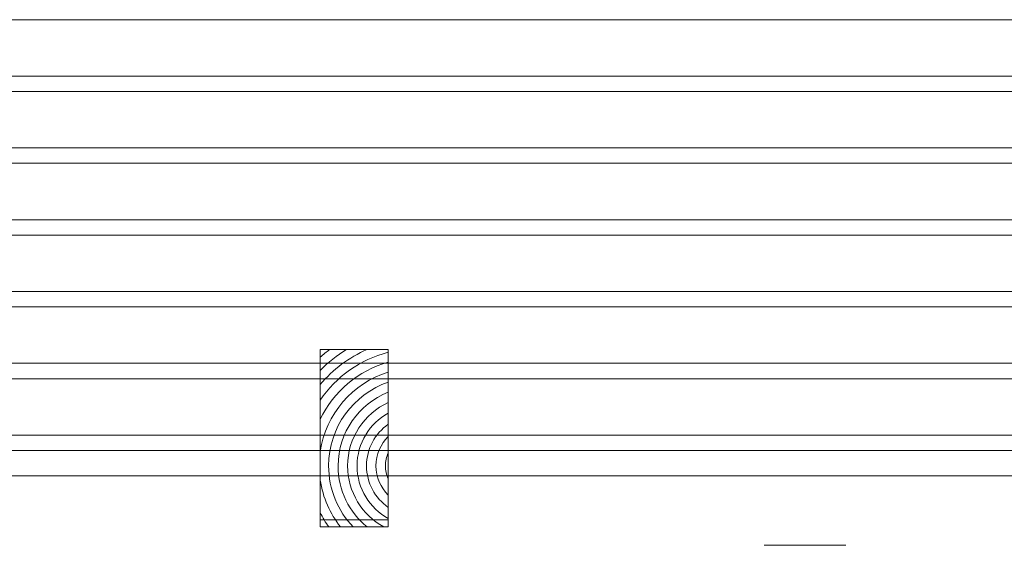
# Model space of a CAD drawing. Units: inches. Extents: x 1550 to 4260, y -4680 to -1202.
# Drawn here: x 2274 to 2998, y -2025 to -1637 of the extents above; entities that cross this region are included whole.
import ezdxf

# ---------------------------------------------------------------- set-up
doc = ezdxf.new("R2010")
doc.units = ezdxf.units.IN
doc.header["$MEASUREMENT"] = 0
doc.layers.add('Lager 1', color=7, linetype='Continuous')

# ---------------------------------------------------------------- blocks, each defined once
blk = doc.blocks.new('block 48')
at = {"layer": 'Lager 1', "color": 7, "lineweight": 9}
for points, knots in [([(2494.85, -1879.86), (2494.85, -1879.86), (2494.85, -1885.57), (2494.85, -1885.57), (2497.08, -1883.58), (2499.38, -1881.67), (2501.77, -1879.86), (2501.77, -1879.86), (2494.85, -1879.86), (2494.85, -1879.86)], [0, 0, 0, 0, 1, 1, 1, 2, 2, 2, 3, 3, 3, 3]), ([(2514.18, -1879.86), (2514.18, -1879.86), (2501.77, -1879.86), (2501.77, -1879.86), (2499.38, -1881.67), (2497.08, -1883.58), (2494.85, -1885.57), (2494.85, -1885.57), (2494.85, -1895.21), (2494.85, -1895.21), (2500.63, -1889.34), (2507.11, -1884.18), (2514.18, -1879.86)], [0, 0, 0, 0, 1, 1, 1, 2, 2, 2, 3, 3, 3, 4, 4, 4, 4]), ([(2494.85, -1895.21), (2494.85, -1895.21), (2494.85, -1905.6), (2494.85, -1905.6), (2504.14, -1894.54), (2515.94, -1885.66), (2529.38, -1879.86), (2529.38, -1879.86), (2514.18, -1879.86), (2514.18, -1879.86), (2507.11, -1884.18), (2500.63, -1889.34), (2494.85, -1895.21)], [0, 0, 0, 0, 1, 1, 1, 2, 2, 2, 3, 3, 3, 4, 4, 4, 4]), ([(2544.85, -1881.94), (2544.85, -1881.94), (2544.85, -1879.86), (2544.85, -1879.86), (2544.85, -1879.86), (2529.38, -1879.86), (2529.38, -1879.86), (2515.94, -1885.66), (2504.14, -1894.54), (2494.85, -1905.6), (2494.85, -1905.6), (2494.85, -1917.14), (2494.85, -1917.14), (2506.51, -1899.97), (2524.2, -1887.22), (2544.85, -1881.94)], [0, 0, 0, 0, 1, 1, 1, 2, 2, 2, 3, 3, 3, 4, 4, 4, 5, 5, 5, 5]), ([(2494.85, -1917.14), (2494.85, -1917.14), (2494.85, -1931.1), (2494.85, -1931.1), (2504.64, -1910.83), (2522.82, -1895.37), (2544.85, -1889.2), (2544.85, -1889.2), (2544.85, -1881.94), (2544.85, -1881.94), (2524.2, -1887.22), (2506.51, -1899.97), (2494.85, -1917.14)], [0, 0, 0, 0, 1, 1, 1, 2, 2, 2, 3, 3, 3, 4, 4, 4, 4]), ([(2544.85, -1896.47), (2544.85, -1896.47), (2544.85, -1889.2), (2544.85, -1889.2), (2522.82, -1895.37), (2504.64, -1910.83), (2494.85, -1931.1), (2494.85, -1931.1), (2494.85, -1954.99), (2494.85, -1954.99), (2498.89, -1927.27), (2518.66, -1904.59), (2544.85, -1896.47)], [0, 0, 0, 0, 1, 1, 1, 2, 2, 2, 3, 3, 3, 4, 4, 4, 4]), ([(2519.12, -2010.39), (2507.92, -1998.69), (2500.99, -1982.86), (2500.99, -1965.42), (2500.99, -1936.95), (2519.36, -1912.76), (2544.85, -1903.9), (2544.85, -1903.9), (2544.85, -1896.47), (2544.85, -1896.47), (2518.66, -1904.59), (2498.89, -1927.27), (2494.85, -1954.99), (2494.85, -1954.99), (2494.85, -1975.86), (2494.85, -1975.86), (2496.74, -1988.8), (2502.02, -2000.63), (2509.83, -2010.39), (2509.83, -2010.39), (2519.12, -2010.39), (2519.12, -2010.39)], [0, 0, 0, 0, 1, 1, 1, 2, 2, 2, 3, 3, 3, 4, 4, 4, 5, 5, 5, 6, 6, 6, 7, 7, 7, 7]), ([(2507.99, -1965.42), (2507.99, -1940.87), (2523.3, -1919.87), (2544.85, -1911.34), (2544.85, -1911.34), (2544.85, -1903.9), (2544.85, -1903.9), (2519.36, -1912.76), (2500.99, -1936.95), (2500.99, -1965.42), (2500.99, -1982.86), (2507.92, -1998.69), (2519.12, -2010.39), (2519.12, -2010.39), (2529.32, -2010.39), (2529.32, -2010.39), (2516.31, -1999.72), (2507.99, -1983.52), (2507.99, -1965.42)], [0, 0, 0, 0, 1, 1, 1, 2, 2, 2, 3, 3, 3, 4, 4, 4, 5, 5, 5, 6, 6, 6, 6]), ([(2507.99, -1965.42), (2507.99, -1983.52), (2516.31, -1999.72), (2529.32, -2010.39), (2529.32, -2010.39), (2541.71, -2010.39), (2541.71, -2010.39), (2525.79, -2001.7), (2514.95, -1984.81), (2514.95, -1965.42), (2514.95, -1944.79), (2527.24, -1927.03), (2544.85, -1918.92), (2544.85, -1918.92), (2544.85, -1911.34), (2544.85, -1911.34), (2523.3, -1919.87), (2507.99, -1940.87), (2507.99, -1965.42)], [0, 0, 0, 0, 1, 1, 1, 2, 2, 2, 3, 3, 3, 4, 4, 4, 5, 5, 5, 6, 6, 6, 6]), ([(2544.85, -2004.16), (2531.19, -1996.62), (2521.92, -1982.09), (2521.92, -1965.42), (2521.92, -1948.75), (2531.19, -1934.21), (2544.85, -1926.67), (2544.85, -1926.67), (2544.85, -1918.92), (2544.85, -1918.92), (2527.24, -1927.03), (2514.95, -1944.79), (2514.95, -1965.42), (2514.95, -1984.81), (2525.79, -2001.7), (2541.71, -2010.39), (2541.71, -2010.39), (2544.85, -2010.39), (2544.85, -2010.39), (2544.85, -2010.39), (2544.85, -2004.16), (2544.85, -2004.16)], [0, 0, 0, 0, 1, 1, 1, 2, 2, 2, 3, 3, 3, 4, 4, 4, 5, 5, 5, 6, 6, 6, 7, 7, 7, 7]), ([(2521.92, -1965.42), (2521.92, -1982.09), (2531.19, -1996.62), (2544.85, -2004.16), (2544.85, -2004.16), (2544.85, -1995.95), (2544.85, -1995.95), (2535.21, -1989.22), (2528.88, -1978.05), (2528.88, -1965.42), (2528.88, -1952.79), (2535.21, -1941.63), (2544.85, -1934.87), (2544.85, -1934.87), (2544.85, -1926.67), (2544.85, -1926.67), (2531.19, -1934.21), (2521.92, -1948.75), (2521.92, -1965.42)], [0, 0, 0, 0, 1, 1, 1, 2, 2, 2, 3, 3, 3, 4, 4, 4, 5, 5, 5, 6, 6, 6, 6]), ([(2535.85, -1965.42), (2535.85, -1957), (2539.3, -1949.39), (2544.85, -1943.89), (2544.85, -1943.89), (2544.85, -1934.87), (2544.85, -1934.87), (2535.21, -1941.63), (2528.88, -1952.79), (2528.88, -1965.42), (2528.88, -1978.05), (2535.21, -1989.22), (2544.85, -1995.95), (2544.85, -1995.95), (2544.85, -1986.95), (2544.85, -1986.95), (2539.3, -1981.45), (2535.85, -1973.83), (2535.85, -1965.42)], [0, 0, 0, 0, 1, 1, 1, 2, 2, 2, 3, 3, 3, 4, 4, 4, 5, 5, 5, 6, 6, 6, 6]), ([(2535.85, -1965.42), (2535.85, -1973.83), (2539.3, -1981.45), (2544.85, -1986.95), (2544.85, -1986.95), (2544.85, -1974.92), (2544.85, -1974.92), (2543.55, -1972.01), (2542.81, -1968.81), (2542.81, -1965.42), (2542.81, -1962.03), (2543.55, -1958.82), (2544.85, -1955.92), (2544.85, -1955.92), (2544.85, -1943.89), (2544.85, -1943.89), (2539.3, -1949.39), (2535.85, -1957), (2535.85, -1965.42)], [0, 0, 0, 0, 1, 1, 1, 2, 2, 2, 3, 3, 3, 4, 4, 4, 5, 5, 5, 6, 6, 6, 6]), ([(2542.81, -1965.42), (2542.81, -1968.81), (2543.55, -1972.01), (2544.85, -1974.92), (2544.85, -1974.92), (2544.85, -1955.92), (2544.85, -1955.92), (2543.55, -1958.82), (2542.81, -1962.03), (2542.81, -1965.42)], [0, 0, 0, 0, 1, 1, 1, 2, 2, 2, 3, 3, 3, 3]), ([(2494.85, -1975.86), (2494.85, -1975.86), (2494.85, -1999.74), (2494.85, -1999.74), (2496.65, -2003.46), (2498.75, -2007.02), (2501.08, -2010.39), (2501.08, -2010.39), (2509.83, -2010.39), (2509.83, -2010.39), (2502.02, -2000.63), (2496.74, -1988.8), (2494.85, -1975.86)], [0, 0, 0, 0, 1, 1, 1, 2, 2, 2, 3, 3, 3, 4, 4, 4, 4]), ([(2494.85, -2010.39), (2494.85, -2010.39), (2501.08, -2010.39), (2501.08, -2010.39), (2498.75, -2007.02), (2496.65, -2003.46), (2494.85, -1999.74), (2494.85, -1999.74), (2494.85, -2010.39), (2494.85, -2010.39)], [0, 0, 0, 0, 1, 1, 1, 2, 2, 2, 3, 3, 3, 3])]:
    blk.add_open_spline(points, degree=3, knots=knots, dxfattribs=at)
blk = doc.blocks.new('block 55')
at = {"layer": 'Lager 1', "color": 7, "lineweight": 9}
for points in [[(4124.97, -1954.21), (1574.97, -1954.21), (1574.97, -1901.41), (4124.97, -1901.41), (4124.97, -1954.21)], [(1575.02, -1942.86), (4124.99, -1942.86)]]:
    blk.add_lwpolyline(points, dxfattribs=at)
blk = doc.blocks.new('block 56')
at = {"layer": 'Lager 1', "color": 7, "lineweight": 9}
for points in [[(4124.97, -1901.41), (1574.97, -1901.41), (1574.97, -1848.6), (4124.97, -1848.6), (4124.97, -1901.41)], [(1575.02, -1890.05), (4124.99, -1890.05)]]:
    blk.add_lwpolyline(points, dxfattribs=at)
blk = doc.blocks.new('block 57')
at = {"layer": 'Lager 1', "color": 7, "lineweight": 9}
for points in [[(4124.97, -1848.59), (1574.97, -1848.59), (1574.97, -1795.79), (4124.97, -1795.79), (4124.97, -1848.59)], [(1575.02, -1837.24), (4124.99, -1837.24)]]:
    blk.add_lwpolyline(points, dxfattribs=at)
blk = doc.blocks.new('block 58')
at = {"layer": 'Lager 1', "color": 7, "lineweight": 9}
for points in [[(4124.97, -1795.79), (1574.97, -1795.79), (1574.97, -1742.98), (4124.97, -1742.98), (4124.97, -1795.79)], [(1575.02, -1784.43), (4124.99, -1784.43)]]:
    blk.add_lwpolyline(points, dxfattribs=at)
blk = doc.blocks.new('block 59')
at = {"layer": 'Lager 1', "color": 7, "lineweight": 9}
for points in [[(4124.97, -1742.97), (1574.97, -1742.97), (1574.97, -1690.17), (4124.97, -1690.17), (4124.97, -1742.97)], [(1575.02, -1731.62), (4124.99, -1731.62)]]:
    blk.add_lwpolyline(points, dxfattribs=at)
blk = doc.blocks.new('block 60')
at = {"layer": 'Lager 1', "color": 7, "lineweight": 9}
for points in [[(4124.97, -1690.17), (1574.97, -1690.17), (1574.97, -1637.36), (4124.97, -1637.36), (4124.97, -1690.17)], [(1575.02, -1678.81), (4124.99, -1678.81)]]:
    blk.add_lwpolyline(points, dxfattribs=at)
blk = doc.blocks.new('block 46')
at = {"layer": 'Lager 1', "color": 7, "lineweight": 9}
blk.add_lwpolyline([(2494.82, -2005.2), (2544.87, -2005.2)], dxfattribs=at)
at = {"layer": 'Lager 1'}
for name in ['block 60', 'block 59', 'block 58', 'block 57', 'block 56', 'block 48', 'block 55']:
    blk.add_blockref(name, (0, 0), dxfattribs=at)
blk = doc.blocks.new('block 15')
at = {"layer": 'Lager 1', "color": 7, "lineweight": 9}
blk.add_lwpolyline([(1834.2, -2121.85), (3864.21, -2121.85), (3864.21, -1972.73), (1834.2, -1972.73), (1834.2, -2121.85)], dxfattribs=at)
at = {"layer": 'Lager 1'}
blk.add_blockref('block 46', (0, 0), dxfattribs=at)
blk = doc.blocks.new('block 14')
at = {"layer": 'Lager 1', "color": 7, "lineweight": 18}
blk.add_lwpolyline([(2821.21, -2023.7), (2881.21, -2023.7)], dxfattribs=at)
at = {"layer": 'Lager 1'}
blk.add_blockref('block 15', (0, 0), dxfattribs=at)
blk = doc.blocks.new('block 2')
at = {"layer": 'Lager 1'}
blk.add_blockref('block 14', (0, 0), dxfattribs=at)

msp = doc.modelspace()

# ---------------------------------------------------------------- block references
at = {"layer": 'Lager 1'}
msp.add_blockref('block 2', (0, 0), dxfattribs=at)

doc.saveas('drawing.dxf')
